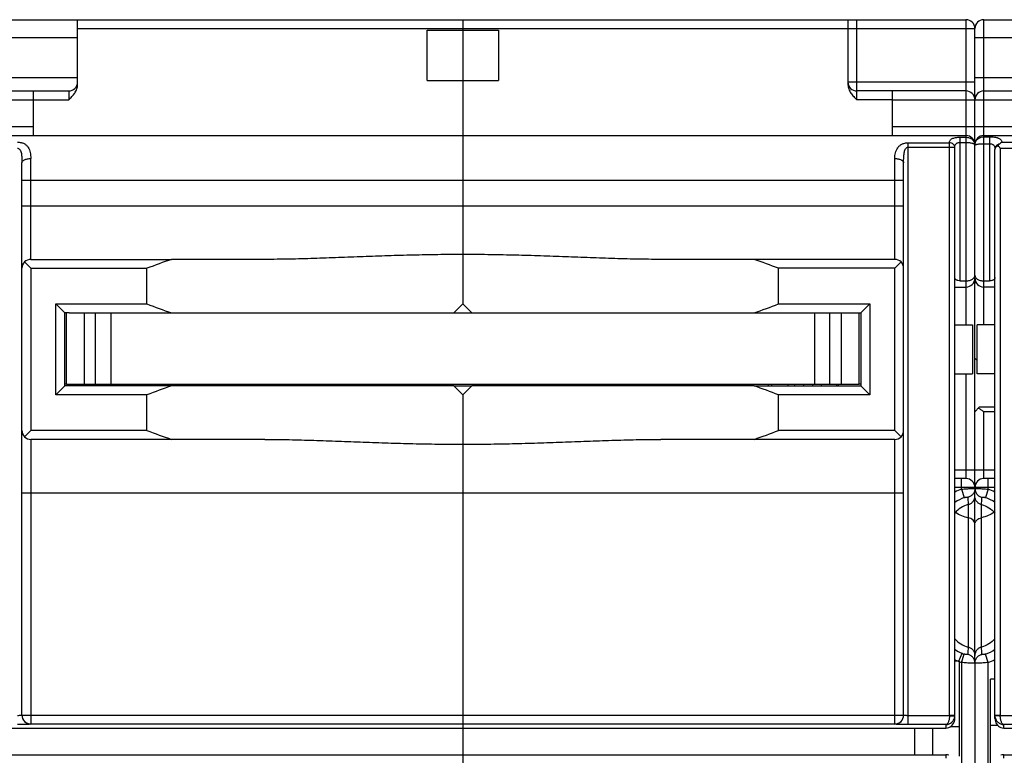
# Model space of a CAD drawing. Units: millimetres. Extents: x 0 to 1189, y 0 to 841.
# Drawn here: x 634 to 745, y 120 to 203 of the extents above; entities that cross this region are included whole.
import ezdxf

# ---------------------------------------------------------------- set-up
doc = ezdxf.new("R2010")
doc.units = ezdxf.units.MM
doc.header["$LTSCALE"] = 65.395
doc.layers.get('0').update_dxf_attribs({"linetype": 'CONTINUOUS'})
for name, color, linetype in [('06_CURVES', 7, 'CONTINUOUS'), ('09_ROUNDS', 7, 'CONTINUOUS'), ('10_CHAMFER', 7, 'CONTINUOUS')]:
    doc.layers.add(name, color=color, linetype=linetype)

msp = doc.modelspace()

# ---------------------------------------------------------------- linework, layer by layer
at = {"color": 7, "linetype": 'Continuous'}
for p, q in [((680.175, 196.104), (680.175, 201.761)), ((680.175, 201.761), (688.175, 201.761)), ((684.175, 201.933), (684.175, 189.933)), ((688.175, 201.761), (688.175, 196.104)), ((680.175, 196.104), (688.175, 196.104)), ((635.925, 193.933), (639.925, 193.933)), ((732.425, 193.933), (728.425, 193.933)), ((684.175, 171.033), (683.175, 170.033)), ((685.175, 170.033), (684.175, 171.033)), ((639.675, 162.033), (639.675, 170.033)), ((639.975, 170.033), (728.375, 170.033)), ((641.675, 170.033), (641.675, 162.033)), ((642.954, 162.033), (642.954, 170.033)), ((644.675, 170.033), (644.675, 162.033)), ((723.675, 170.033), (723.675, 162.033)), ((725.395, 162.033), (725.395, 170.033)), ((726.675, 170.033), (726.675, 162.033)), ((728.675, 162.033), (728.675, 170.033)), ((739.425, 168.683), (741.425, 168.683)), ((741.425, 168.683), (741.425, 163.183)), ((743.925, 168.683), (741.925, 168.683)), ((741.925, 163.183), (741.925, 168.683)), ((739.425, 163.183), (741.425, 163.183)), ((743.925, 163.183), (741.925, 163.183)), ((639.675, 162.033), (728.675, 162.033)), ((644.525, 162.033), (644.525, 161.833)), ((645.525, 162.033), (645.525, 161.833)), ((683.175, 161.833), (651.468, 161.833)), ((653.525, 161.833), (653.525, 162.033)), ((654.525, 162.033), (654.525, 161.833)), ((667.525, 162.033), (667.525, 161.833)), ((668.525, 162.033), (668.525, 161.833)), ((676.525, 161.833), (676.525, 162.033)), ((677.525, 162.033), (677.525, 161.833)), ((684.175, 160.833), (683.175, 161.833)), ((685.175, 161.833), (684.175, 160.833)), ((716.882, 161.833), (685.175, 161.833)), ((689.425, 162.033), (689.425, 161.833)), ((690.425, 162.033), (690.425, 161.833)), ((691.425, 161.833), (691.425, 162.033)), ((692.425, 161.833), (692.425, 162.033)), ((698.425, 162.033), (698.425, 161.833)), ((699.425, 162.033), (699.425, 161.833)), ((700.425, 162.033), (700.425, 161.833)), ((701.425, 162.033), (701.425, 161.833)), ((712.425, 162.033), (712.425, 161.833)), ((713.425, 162.033), (713.425, 161.833)), ((714.425, 161.833), (714.425, 162.033)), ((715.425, 161.833), (715.425, 162.033)), ((721.425, 162.033), (721.425, 161.833)), ((722.425, 162.033), (722.425, 161.833)), ((723.425, 162.033), (723.425, 161.833)), ((724.425, 162.033), (724.425, 161.833)), ((743.925, 128.933), (743.425, 128.933)), ((743.425, 114.933), (743.425, 128.933)), ((684.175, 123.433), (684.175, 120.433)), ((734.925, 120.433), (734.925, 123.433)), ((736.925, 123.433), (736.925, 120.433)), ((738.951, 123.602), (739.925, 123.602)), ((739.925, 123.602), (739.925, 120.264)), ((744.242, 123.737), (743.425, 123.737))]:
    msp.add_line(p, q, dxfattribs=at)
for centre, start_param, end_param in [((684.175, 264.533), -3.5041299, -3.4747944), ((684.175, 264.533), -2.8083909, -2.7790554), ((684.175, 67.333), 0.3332017, 0.3625373), ((684.175, 67.333), -0.3625373, -0.3332017)]:
    msp.add_ellipse(centre, major_axis=(0, 100), ratio=1, start_param=start_param, end_param=end_param, dxfattribs=at)
at = {"layer": '06_CURVES', "color": 4, "linetype": 'Continuous'}
msp.add_line((684.175, 123.433), (684.175, 120.433), dxfattribs=at)
at = {"layer": '09_ROUNDS', "color": 7, "linetype": 'Continuous'}
for p, q in [((627.675, 202.933), (740.675, 202.933)), ((640.925, 195.665), (640.925, 202.933)), ((684.175, 202.933), (684.175, 201.761)), ((727.425, 202.933), (727.425, 195.665)), ((728.425, 193.933), (728.425, 202.933)), ((740.675, 202.933), (740.675, 168.683)), ((742.675, 202.933), (855.675, 202.933)), ((742.675, 168.683), (742.675, 202.933)), ((640.925, 201.933), (741.675, 201.933)), ((741.675, 150.31), (741.675, 201.933)), ((626.675, 200.933), (640.925, 200.933)), ((741.675, 200.933), (755.925, 200.933)), ((626.675, 196.433), (640.925, 196.433)), ((684.175, 196.104), (684.175, 171.033)), ((741.675, 195.933), (727.425, 195.933)), ((741.675, 196.433), (755.925, 196.433)), ((627.675, 194.933), (639.925, 194.933)), ((635.925, 194.933), (635.925, 189.933)), ((639.925, 194.933), (639.925, 193.933)), ((740.675, 194.933), (728.425, 194.933)), ((732.425, 189.933), (732.425, 194.933)), ((742.675, 194.933), (754.925, 194.933)), ((617.425, 193.933), (635.925, 193.933)), ((732.425, 193.933), (750.925, 193.933)), ((617.425, 190.933), (635.925, 190.933)), ((732.425, 190.933), (750.925, 190.933)), ((627.675, 189.933), (740.675, 189.933)), ((734.175, 189.123), (738.825, 189.123)), ((734.175, 123.824), (734.175, 189.123)), ((738.825, 124.838), (738.825, 189.123)), ((740.025, 189.743), (740.675, 189.743)), ((740.025, 173.626), (740.025, 189.743)), ((740.025, 189.166), (740.675, 189.166)), ((742.675, 189.933), (855.675, 189.933)), ((742.675, 189.789), (743.325, 189.789)), ((743.325, 189.789), (743.325, 173.626)), ((744.71, 189.192), (749.175, 189.192)), ((734.175, 188.621), (739.425, 188.621)), ((739.425, 124.498), (739.425, 188.621)), ((742.675, 189.012), (743.325, 189.012)), ((743.925, 124.498), (743.925, 188.38)), ((744.525, 188.51), (749.175, 188.51)), ((744.525, 188.51), (744.525, 124.838)), ((634.675, 124.879), (634.675, 186.869)), ((635.675, 176.033), (635.675, 187.353)), ((732.675, 176.033), (732.675, 187.353)), ((733.675, 124.879), (733.675, 186.869)), ((634.675, 184.933), (733.675, 184.933)), ((634.675, 182.033), (733.675, 182.033)), ((635.675, 176.033), (651.468, 176.033)), ((732.675, 176.033), (716.882, 176.033)), ((635.675, 175.033), (634.968, 175.74)), ((733.382, 175.74), (732.675, 175.033)), ((740.025, 173.626), (740.675, 173.626)), ((742.675, 173.626), (743.325, 173.626)), ((739.425, 172.933), (740.675, 172.933)), ((741.54, 173.433), (741.809, 173.433)), ((743.925, 172.933), (742.675, 172.933)), ((741.925, 164.683), (741.675, 164.933)), ((740.675, 163.183), (740.675, 151.433)), ((639.675, 162.033), (639.475, 162.033)), ((642.025, 161.833), (642.025, 162.033)), ((643.525, 162.033), (643.525, 161.833)), ((646.525, 162.033), (646.525, 161.833)), ((647.197, 162.033), (647.197, 161.833)), ((647.675, 161.833), (647.675, 162.033)), ((649.475, 162.033), (649.475, 161.833)), ((649.875, 161.833), (649.875, 162.033)), ((651.675, 162.033), (651.675, 161.833)), ((652.525, 161.833), (652.525, 162.033)), ((655.525, 162.033), (655.525, 161.833)), ((657.325, 162.033), (657.325, 161.833)), ((658.325, 162.033), (658.325, 161.833)), ((663.725, 161.833), (663.725, 162.033)), ((664.725, 161.833), (664.725, 162.033)), ((666.525, 162.033), (666.525, 161.833)), ((669.525, 162.033), (669.525, 161.833)), ((670.197, 162.033), (670.197, 161.833)), ((670.675, 161.833), (670.675, 162.033)), ((672.475, 162.033), (672.475, 161.833)), ((672.875, 161.833), (672.875, 162.033)), ((674.675, 162.033), (674.675, 161.833)), ((675.525, 161.833), (675.525, 162.033)), ((678.525, 162.033), (678.525, 161.833)), ((680.325, 162.033), (680.325, 161.833)), ((681.325, 162.033), (681.325, 161.833)), ((683.175, 161.833), (685.175, 161.833)), ((686.625, 162.033), (686.625, 161.833)), ((687.625, 162.033), (687.625, 161.833)), ((693.197, 162.033), (693.197, 161.833)), ((693.675, 161.833), (693.675, 162.033)), ((695.475, 162.033), (695.475, 161.833)), ((695.875, 161.833), (695.875, 162.033)), ((697.675, 162.033), (697.675, 161.833)), ((703.225, 161.833), (703.225, 162.033)), ((704.225, 161.833), (704.225, 162.033)), ((709.625, 162.033), (709.625, 161.833)), ((710.625, 162.033), (710.625, 161.833)), ((716.197, 162.033), (716.197, 161.833)), ((716.675, 161.833), (716.675, 162.033)), ((718.475, 162.033), (718.475, 161.833)), ((718.875, 161.833), (718.875, 162.033)), ((720.675, 162.033), (720.675, 161.833)), ((726.175, 161.833), (726.175, 162.033)), ((726.325, 162.033), (726.325, 161.833)), ((728.875, 162.033), (728.675, 162.033)), ((684.175, 160.833), (684.175, 123.433)), ((741.675, 158.933), (742.175, 159.433)), ((743.925, 159.433), (742.175, 159.433)), ((743.925, 158.933), (742.675, 158.933)), ((742.675, 151.433), (742.675, 158.933)), ((634.968, 156.126), (635.675, 156.833)), ((732.675, 156.833), (733.382, 156.126)), ((635.675, 155.833), (635.675, 123.879)), ((651.468, 155.833), (635.675, 155.833)), ((732.675, 155.833), (716.882, 155.833)), ((732.675, 123.879), (732.675, 155.833)), ((739.425, 152.433), (743.925, 152.433)), ((740.675, 151.433), (739.425, 151.433)), ((743.925, 150.433), (739.425, 150.433)), ((740.175, 150.238), (740.175, 151.433)), ((743.925, 151.433), (742.675, 151.433)), ((743.175, 150.238), (743.175, 151.433)), ((634.675, 149.833), (733.675, 149.833)), ((740.175, 150.238), (740.483, 149.294)), ((741.675, 150.037), (741.675, 150.098)), ((741.675, 130.936), (741.675, 149.898)), ((743.175, 150.238), (742.867, 149.294)), ((740.925, 148.506), (740.929, 148.507)), ((740.925, 148.506), (740.925, 132.529)), ((742.421, 148.507), (742.425, 148.506)), ((742.425, 132.529), (742.425, 148.506)), ((739.875, 130.933), (740.235, 131.829)), ((740.175, 130.796), (740.481, 131.739)), ((743.175, 130.796), (742.868, 131.739)), ((739.805, 130.933), (739.425, 130.933)), ((739.925, 130.933), (739.925, 123.602)), ((740.175, 130.796), (740.175, 113.07)), ((741.675, 130.727), (741.675, 113.139)), ((743.175, 113.07), (743.175, 130.796)), ((634.675, 124.897), (733.675, 124.897)), ((635.675, 123.898), (732.675, 123.898)), ((738.824, 124.824), (734.175, 124.824)), ((738.425, 123.824), (734.175, 123.824)), ((738.425, 123.824), (738.425, 123.433)), ((738.824, 124.824), (739.424, 124.802)), ((739.425, 124.838), (738.825, 124.838)), ((744.525, 124.838), (743.925, 124.838)), ((744.525, 124.824), (743.925, 124.802)), ((749.175, 124.824), (744.525, 124.824)), ((749.175, 123.824), (744.925, 123.824)), ((744.925, 123.433), (744.925, 123.824)), ((629.925, 123.433), (738.425, 123.433)), ((744.925, 123.433), (853.425, 123.433)), ((629.925, 120.433), (738.425, 120.433)), ((684.175, 120.433), (684.175, 83.033)), ((738.425, 120.433), (738.425, 120.041)), ((744.925, 120.433), (853.425, 120.433)), ((744.925, 120.041), (744.925, 120.433))]:
    msp.add_line(p, q, dxfattribs=at)
for centre, radius, start, end in [((740.675, 201.933), 1, 0, 90), ((742.675, 201.933), 1, 90, 180), ((639.925, 195.933), 1, 270, 360), ((728.425, 195.933), 1, 180, 270), ((740.675, 193.933), 1, 0, 90), ((742.675, 193.933), 1, 90, 180), ((740.675, 188.933), 1, 0, 90), ((742.675, 188.933), 1, 90, 180), ((740.848, 188.852), 0.827, 4.99039, 5.54293), ((740.842, 188.852), 0.833, 359.99816, 4.98493), ((742.571, 188.852), 0.896, 175.36131, 179.99932), ((742.567, 188.852), 0.893, 174.84881, 175.35892), ((635.675, 175.033), 1, 90, 180), ((732.675, 175.033), 1, 0, 90), ((740.675, 173.933), 1, 270, 360), ((742.675, 173.933), 1, 180, 270), ((635.675, 156.833), 1, 180, 270), ((732.675, 156.833), 1, 270, 360), ((740.675, 150.433), 1, 0, 90), ((742.675, 150.433), 1, 90, 180), ((741.685, 145.616), 4.863, 108.0929, 117.70303), ((741.685, 145.614), 3.871, 108.09297, 125.73219), ((741.664, 145.614), 3.871, 54.2687, 71.90703), ((741.665, 145.616), 4.863, 62.29634, 71.9071), ((741.681, 135.427), 3.878, 234.41037, 248.11099), ((741.677, 135.417), 3.867, 248.11222, 251.99555), ((782.668, 129.967), 41.822, 176.48839, 177.62913), ((696.508, 129.753), 46, 2.42203, 3.45917), ((741.669, 135.426), 3.877, 288.01336, 305.58544), ((741.68, 135.426), 4.869, 242.39212, 247.34674), ((739.805, 141.385), 10.452, 270.00156, 270.38277), ((739.802, 141.838), 10.905, 270.38199, 270.6448), ((741.677, 135.419), 4.861, 248.87114, 251.9989), ((741.668, 135.429), 4.872, 288.01531, 297.59931), ((635.674, 124.897), 1, 180.02047, 270.02046), ((635.674, 124.879), 1, 180.02047, 270.02046), ((732.675, 124.897), 1, 269.97954, 359.97953), ((732.675, 124.879), 1, 269.97954, 359.97953), ((738.424, 124.838), 0.401, 357.90842, 359.99963), ((738.425, 124.838), 1, 357.90618, 359.99963), ((744.925, 124.838), 1, 180.00055, 182.09364), ((744.926, 124.838), 0.401, 180.00077, 182.09117), ((738.425, 124.44), 1.008, 269.99915, 289.02708), ((744.925, 124.44), 1.008, 250.93204, 270.00085), ((738.425, 119.425), 1.008, 70.97292, 90.00085), ((744.925, 119.425), 1.008, 89.99915, 109.06796)]:
    msp.add_arc(centre, radius, start, end, dxfattribs=at)
for centre, major_axis, start_param, end_param in [((738.425, 124.401), (0.722, 0.763), -2.0005418, -0.7644775), ((744.925, 124.401), (0.722, -0.763), -2.3771152, -1.14177)]:
    msp.add_ellipse(centre, major_axis=major_axis, ratio=0.9071663, start_param=start_param, end_param=end_param, dxfattribs=at)
for points, knots in [([(639.925, 193.933), (640.046, 194.054), (640.288, 194.296), (640.615, 194.694), (640.818, 195.077), (640.908, 195.408), (640.925, 195.579), (640.925, 195.665)], [0, 0, 0, 0, 0.2502486, 0.5003147, 0.7499884, 0.8750138, 1, 1, 1, 1]), ([(727.425, 195.665), (727.425, 195.579), (727.441, 195.408), (727.532, 195.077), (727.735, 194.694), (728.061, 194.296), (728.304, 194.054), (728.425, 193.933)], [0, 0, 0, 0, 0.1249862, 0.2500116, 0.4996853, 0.7497514, 1, 1, 1, 1]), ([(634.175, 189.192), (634.308, 189.192), (634.565, 189.166), (634.912, 189.047), (635.189, 188.857), (635.388, 188.613), (635.523, 188.334), (635.61, 188.027), (635.662, 187.698), (635.675, 187.47), (635.675, 187.353)], [0, 0, 0, 0, 0.1486418, 0.2838081, 0.404125, 0.5169184, 0.6297464, 0.7469773, 0.8703137, 1, 1, 1, 1]), ([(732.675, 187.353), (732.675, 187.465), (732.694, 187.684), (732.761, 187.998), (732.863, 188.29), (733.006, 188.556), (733.204, 188.79), (733.47, 188.977), (733.802, 189.096), (734.047, 189.123), (734.175, 189.123)], [0, 0, 0, 0, 0.1285741, 0.2515797, 0.369414, 0.4836221, 0.5978735, 0.7186523, 0.852881, 1, 1, 1, 1]), ([(738.825, 189.123), (738.825, 189.17), (738.835, 189.263), (738.889, 189.394), (738.987, 189.506), (739.127, 189.596), (739.306, 189.663), (739.522, 189.71), (739.765, 189.737), (739.937, 189.743), (740.025, 189.743)], [0, 0, 0, 0, 0.0933974, 0.1835955, 0.2780968, 0.3853175, 0.5115064, 0.6587205, 0.824074, 1, 1, 1, 1]), ([(739.425, 188.621), (739.425, 188.654), (739.417, 188.72), (739.37, 188.849), (739.254, 188.99), (739.056, 189.099), (738.902, 189.123), (738.825, 189.123)], [0, 0, 0, 0, 0.1143798, 0.2305474, 0.4721392, 0.7304662, 1, 1, 1, 1]), ([(739.425, 188.621), (739.425, 188.657), (739.429, 188.729), (739.45, 188.834), (739.49, 188.931), (739.554, 189.017), (739.645, 189.085), (739.758, 189.133), (739.887, 189.16), (739.978, 189.166), (740.025, 189.166)], [0, 0, 0, 0, 0.1186215, 0.2328232, 0.3440644, 0.4560936, 0.5748602, 0.7055933, 0.8488961, 1, 1, 1, 1]), ([(740.675, 189.743), (740.8, 189.743), (741.047, 189.703), (741.318, 189.555), (741.484, 189.39), (741.579, 189.249), (741.644, 189.095), (741.666, 188.987), (741.671, 188.932)], [0, 0, 0, 0, 0.2672716, 0.5230064, 0.6457725, 0.7654263, 0.8830607, 1, 1, 1, 1]), ([(740.675, 189.166), (740.741, 189.166), (740.872, 189.162), (741.061, 189.145), (741.233, 189.116), (741.383, 189.079), (741.506, 189.033), (741.587, 188.987), (741.633, 188.946), (741.657, 188.916), (741.671, 188.884), (741.675, 188.862), (741.675, 188.852)], [0, 0, 0, 0, 0.1808162, 0.3544412, 0.5143685, 0.6553453, 0.7738115, 0.8683867, 0.9072331, 0.9412314, 0.9715766, 1, 1, 1, 1]), ([(741.678, 188.932), (741.684, 188.99), (741.705, 189.105), (741.771, 189.269), (741.868, 189.418), (742.035, 189.591), (742.304, 189.747), (742.551, 189.789), (742.675, 189.789)], [0, 0, 0, 0, 0.1212051, 0.242792, 0.3654014, 0.4895381, 0.7421004, 1, 1, 1, 1]), ([(743.325, 189.789), (743.419, 189.789), (743.602, 189.784), (743.865, 189.759), (744.067, 189.723), (744.212, 189.682), (744.334, 189.638), (744.464, 189.57), (744.588, 189.464), (744.671, 189.335), (744.701, 189.24), (744.71, 189.192)], [0, 0, 0, 0, 0.1733136, 0.3370686, 0.4843829, 0.5508585, 0.6124976, 0.7224797, 0.8191347, 0.9093411, 1, 1, 1, 1]), ([(744.71, 189.192), (744.69, 189.179), (744.604, 189.12), (744.524, 189.054), (744.465, 189)], [0, 0, 0, 0, 0.2342997, 1, 1, 1, 1]), ([(634.175, 188.51), (634.214, 188.51), (634.293, 188.493), (634.389, 188.426), (634.461, 188.338), (634.533, 188.207), (634.59, 188.026), (634.631, 187.802), (634.654, 187.572), (634.667, 187.339), (634.674, 187.105), (634.675, 186.948), (634.675, 186.869)], [0, 0, 0, 0, 0.0640064, 0.1261815, 0.1870554, 0.2475945, 0.3693726, 0.4930631, 0.6183856, 0.7449011, 0.8722234, 1, 1, 1, 1]), ([(733.675, 186.869), (733.675, 186.952), (733.676, 187.119), (733.682, 187.367), (733.694, 187.615), (733.715, 187.859), (733.745, 188.06), (733.785, 188.215), (733.824, 188.328), (733.878, 188.434), (733.951, 188.529), (734.051, 188.602), (734.133, 188.621), (734.175, 188.621)], [0, 0, 0, 0, 0.1275574, 0.2549792, 0.3817995, 0.5075524, 0.631659, 0.6929485, 0.7536983, 0.8140711, 0.8745885, 0.936317, 1, 1, 1, 1]), ([(741.675, 188.852), (741.675, 188.857), (741.679, 188.87), (741.695, 188.886), (741.719, 188.901), (741.752, 188.915), (741.794, 188.929), (741.865, 188.948), (741.974, 188.968), (742.124, 188.987), (742.295, 189.001), (742.481, 189.01), (742.609, 189.012), (742.675, 189.012)], [0, 0, 0, 0, 0.0159982, 0.0364348, 0.0635788, 0.098267, 0.1407009, 0.1907788, 0.3125845, 0.4600453, 0.628032, 0.8103368, 1, 1, 1, 1]), ([(743.325, 189.012), (743.374, 189.012), (743.47, 189.005), (743.605, 188.974), (743.721, 188.918), (743.809, 188.836), (743.868, 188.735), (743.904, 188.623), (743.922, 188.503), (743.925, 188.421), (743.925, 188.38)], [0, 0, 0, 0, 0.1467601, 0.2852158, 0.4111281, 0.5272327, 0.6404195, 0.7559245, 0.8757402, 1, 1, 1, 1]), ([(744.465, 189), (744.389, 188.979), (744.244, 188.918), (744.068, 188.772), (743.952, 188.588), (743.925, 188.447), (743.925, 188.38)], [0, 0, 0, 0, 0.2705867, 0.5268891, 0.7682673, 1, 1, 1, 1]), ([(744.275, 188.8), (744.223, 188.774), (744.129, 188.718), (744.014, 188.616), (743.942, 188.502), (743.925, 188.419), (743.925, 188.38)], [0, 0, 0, 0, 0.3051538, 0.5686382, 0.7949602, 1, 1, 1, 1]), ([(744.465, 189), (744.449, 188.985), (744.382, 188.922), (744.319, 188.854), (744.275, 188.8)], [0, 0, 0, 0, 0.2426999, 1, 1, 1, 1]), ([(744.525, 188.51), (744.504, 188.535), (744.42, 188.631), (744.337, 188.728), (744.275, 188.8)], [0, 0, 0, 0, 0.2531795, 1, 1, 1, 1]), ([(634.675, 186.869), (634.675, 186.901), (634.69, 186.97), (634.751, 187.063), (634.846, 187.146), (634.972, 187.218), (635.123, 187.277), (635.358, 187.336), (635.547, 187.353), (635.675, 187.353)], [0, 0, 0, 0, 0.0804044, 0.1698113, 0.2738222, 0.3942748, 0.5303025, 0.6792794, 1, 1, 1, 1]), ([(732.675, 187.353), (732.803, 187.353), (732.991, 187.336), (733.226, 187.277), (733.378, 187.218), (733.503, 187.146), (733.599, 187.063), (733.66, 186.97), (733.675, 186.901), (733.675, 186.869)], [0, 0, 0, 0, 0.3207206, 0.4696975, 0.6057252, 0.7261778, 0.8301887, 0.9195956, 1, 1, 1, 1]), ([(684.175, 176.578), (683.241, 176.578), (681.374, 176.566), (678.576, 176.514), (675.783, 176.433), (672.997, 176.334), (670.22, 176.228), (667.453, 176.129), (664.7, 176.054), (662.868, 176.033), (661.954, 176.033)], [0, 0, 0, 0, 0.1260349, 0.2519708, 0.3777097, 0.5031528, 0.628202, 0.7527588, 0.8767241, 1, 1, 1, 1]), ([(706.395, 176.033), (705.482, 176.033), (703.65, 176.054), (700.896, 176.129), (698.13, 176.228), (695.353, 176.334), (692.567, 176.433), (689.774, 176.514), (686.976, 176.566), (685.109, 176.578), (684.175, 176.578)], [0, 0, 0, 0, 0.1232758, 0.2472412, 0.371798, 0.4968472, 0.6222903, 0.7480292, 0.8739651, 1, 1, 1, 1]), ([(740.025, 173.626), (739.942, 173.626), (739.821, 173.639), (739.674, 173.685), (739.56, 173.74), (739.473, 173.82), (739.431, 173.916), (739.425, 173.965), (739.425, 173.989)], [0, 0, 0, 0, 0.3218994, 0.4668971, 0.5964838, 0.8118065, 0.9068496, 1, 1, 1, 1]), ([(740.675, 173.626), (740.814, 173.626), (741.018, 173.651), (741.262, 173.737), (741.411, 173.819), (741.529, 173.916), (741.614, 174.026), (741.664, 174.145), (741.675, 174.228), (741.675, 174.268)], [0, 0, 0, 0, 0.3190197, 0.4630645, 0.5925071, 0.7077375, 0.8112827, 0.9071347, 1, 1, 1, 1]), ([(741.675, 174.268), (741.675, 174.228), (741.686, 174.145), (741.736, 174.026), (741.82, 173.916), (741.938, 173.819), (742.088, 173.737), (742.332, 173.651), (742.536, 173.626), (742.675, 173.626)], [0, 0, 0, 0, 0.0928653, 0.1887173, 0.2922625, 0.4074929, 0.5369355, 0.6809803, 1, 1, 1, 1]), ([(743.925, 173.989), (743.925, 173.965), (743.918, 173.916), (743.877, 173.82), (743.789, 173.74), (743.676, 173.685), (743.529, 173.639), (743.408, 173.626), (743.325, 173.626)], [0, 0, 0, 0, 0.0931504, 0.1881935, 0.4035162, 0.5331029, 0.6781006, 1, 1, 1, 1]), ([(742.075, 159.333), (742.123, 159.305), (742.222, 159.245), (742.422, 159.112), (742.573, 159.005), (742.675, 158.933)], [0, 0, 0, 0, 0.2315554, 0.4798267, 1, 1, 1, 1]), ([(661.954, 155.833), (662.868, 155.833), (664.7, 155.811), (667.453, 155.736), (670.22, 155.638), (672.997, 155.532), (675.783, 155.432), (678.576, 155.352), (681.374, 155.299), (683.241, 155.287), (684.175, 155.287)], [0, 0, 0, 0, 0.1232759, 0.2472412, 0.371798, 0.4968472, 0.6222903, 0.7480292, 0.8739651, 1, 1, 1, 1]), ([(684.175, 155.287), (685.109, 155.287), (686.976, 155.299), (689.774, 155.352), (692.567, 155.432), (695.353, 155.532), (698.13, 155.638), (700.896, 155.736), (703.65, 155.811), (705.482, 155.833), (706.395, 155.833)], [0, 0, 0, 0, 0.1260349, 0.2519708, 0.3777097, 0.5031528, 0.628202, 0.7527588, 0.8767242, 1, 1, 1, 1]), ([(740.175, 150.238), (740.272, 150.248), (740.463, 150.268), (740.74, 150.291), (740.996, 150.309), (741.191, 150.319), (741.33, 150.324), (741.417, 150.326), (741.493, 150.327), (741.556, 150.326), (741.605, 150.324), (741.641, 150.321), (741.663, 150.318), (741.672, 150.314), (741.675, 150.311), (741.675, 150.31)], [0, 0, 0, 0, 0.1945748, 0.3817592, 0.5543589, 0.7056846, 0.7714959, 0.8298664, 0.8802352, 0.9221258, 0.9551553, 0.9790524, 0.9937199, 0.9977261, 1, 1, 1, 1]), ([(740.483, 149.294), (740.511, 149.303), (740.566, 149.32), (740.645, 149.338), (740.715, 149.351), (740.774, 149.358), (740.815, 149.359), (740.841, 149.358), (740.856, 149.356), (740.867, 149.353), (740.876, 149.35), (740.881, 149.345), (740.883, 149.341), (740.883, 149.339)], [0, 0, 0, 0, 0.2137735, 0.4134816, 0.5880328, 0.7314707, 0.8421677, 0.8854776, 0.9210747, 0.9493402, 0.9708874, 0.9869119, 1, 1, 1, 1]), ([(741.675, 150.31), (741.675, 150.198), (741.636, 149.972), (741.467, 149.673), (741.208, 149.447), (740.993, 149.363), (740.883, 149.339)], [0, 0, 0, 0, 0.2492484, 0.4988969, 0.7491663, 1, 1, 1, 1]), ([(740.883, 149.339), (740.886, 149.27), (740.899, 148.993), (740.915, 148.715), (740.929, 148.507)], [0, 0, 0, 0, 0.249543, 1, 1, 1, 1]), ([(740.929, 148.507), (741.035, 148.535), (741.239, 148.628), (741.482, 148.858), (741.639, 149.154), (741.675, 149.375), (741.675, 149.484)], [0, 0, 0, 0, 0.249993, 0.4999917, 0.7499952, 1, 1, 1, 1]), ([(741.675, 150.31), (741.675, 150.311), (741.677, 150.314), (741.687, 150.318), (741.708, 150.321), (741.744, 150.324), (741.794, 150.326), (741.857, 150.327), (741.932, 150.326), (742.02, 150.324), (742.158, 150.319), (742.353, 150.309), (742.61, 150.291), (742.887, 150.268), (743.078, 150.248), (743.175, 150.238)], [0, 0, 0, 0, 0.0022739, 0.00628, 0.0209473, 0.0448442, 0.0778735, 0.119764, 0.1701326, 0.2285029, 0.294314, 0.4456395, 0.6182389, 0.8054234, 1, 1, 1, 1]), ([(741.675, 150.31), (741.675, 150.198), (741.714, 149.972), (741.883, 149.673), (742.142, 149.447), (742.356, 149.363), (742.466, 149.339)], [0, 0, 0, 0, 0.2492484, 0.4988969, 0.7491663, 1, 1, 1, 1]), ([(742.421, 148.507), (742.315, 148.535), (742.111, 148.628), (741.867, 148.858), (741.711, 149.154), (741.675, 149.375), (741.675, 149.484)], [0, 0, 0, 0, 0.249993, 0.4999917, 0.7499952, 1, 1, 1, 1]), ([(742.421, 148.507), (742.425, 148.577), (742.443, 148.854), (742.457, 149.131), (742.466, 149.339)], [0, 0, 0, 0, 0.2504944, 1, 1, 1, 1]), ([(742.466, 149.339), (742.467, 149.341), (742.468, 149.345), (742.474, 149.35), (742.482, 149.353), (742.494, 149.356), (742.508, 149.358), (742.535, 149.359), (742.576, 149.358), (742.634, 149.351), (742.705, 149.338), (742.784, 149.32), (742.839, 149.303), (742.867, 149.294)], [0, 0, 0, 0, 0.013088, 0.0291123, 0.0506594, 0.0789248, 0.1145218, 0.1578315, 0.268528, 0.4119653, 0.5865161, 0.7862239, 1, 1, 1, 1]), ([(740.925, 148.506), (740.637, 148.43), (740.08, 148.188), (739.62, 147.792), (739.424, 147.564)], [0, 0, 0, 0, 0.4974203, 1, 1, 1, 1]), ([(742.425, 148.506), (742.712, 148.43), (743.269, 148.188), (743.729, 147.792), (743.925, 147.564)], [0, 0, 0, 0, 0.4974203, 1, 1, 1, 1]), ([(739.517, 147.666), (739.715, 147.511), (740.166, 147.247), (740.664, 147.095), (740.925, 147.044)], [0, 0, 0, 0, 0.4858859, 1, 1, 1, 1]), ([(741.675, 146.309), (741.675, 146.351), (741.665, 146.435), (741.61, 146.601), (741.47, 146.792), (741.224, 146.959), (741.028, 147.023), (740.925, 147.044)], [0, 0, 0, 0, 0.1105777, 0.2232871, 0.4606803, 0.7205226, 1, 1, 1, 1]), ([(741.675, 146.309), (741.675, 146.351), (741.684, 146.435), (741.74, 146.601), (741.879, 146.792), (742.125, 146.959), (742.321, 147.023), (742.425, 147.044)], [0, 0, 0, 0, 0.1105777, 0.2232871, 0.4606803, 0.7205226, 1, 1, 1, 1]), ([(743.832, 147.666), (743.635, 147.511), (743.184, 147.247), (742.685, 147.095), (742.425, 147.044)], [0, 0, 0, 0, 0.4858859, 1, 1, 1, 1]), ([(739.424, 133.462), (739.619, 133.237), (740.08, 132.844), (740.636, 132.604), (740.925, 132.529)], [0, 0, 0, 0, 0.4999652, 1, 1, 1, 1]), ([(743.925, 133.462), (743.73, 133.237), (743.27, 132.844), (742.713, 132.604), (742.425, 132.529)], [0, 0, 0, 0, 0.4999652, 1, 1, 1, 1]), ([(740.882, 131.697), (740.882, 131.695), (740.88, 131.691), (740.875, 131.686), (740.866, 131.683), (740.849, 131.678), (740.819, 131.676), (740.773, 131.677), (740.714, 131.683), (740.643, 131.696), (740.564, 131.714), (740.509, 131.73), (740.481, 131.739)], [0, 0, 0, 0, 0.0135782, 0.0299438, 0.0516896, 0.0800572, 0.1589299, 0.2695184, 0.4127735, 0.587096, 0.7865353, 1, 1, 1, 1]), ([(741.675, 130.727), (741.675, 130.839), (741.636, 131.065), (741.466, 131.364), (741.207, 131.589), (740.992, 131.674), (740.882, 131.697)], [0, 0, 0, 0, 0.2491849, 0.498804, 0.7490964, 1, 1, 1, 1]), ([(740.925, 132.529), (741.031, 132.501), (741.235, 132.412), (741.479, 132.187), (741.638, 131.896), (741.675, 131.677), (741.675, 131.568)], [0, 0, 0, 0, 0.2508843, 0.5011577, 0.7507861, 1, 1, 1, 1]), ([(742.425, 132.529), (742.319, 132.501), (742.115, 132.412), (741.87, 132.187), (741.711, 131.896), (741.675, 131.677), (741.675, 131.568)], [0, 0, 0, 0, 0.2508844, 0.5011572, 0.7507836, 1, 1, 1, 1]), ([(741.675, 130.727), (741.675, 130.839), (741.714, 131.065), (741.883, 131.364), (742.143, 131.589), (742.357, 131.674), (742.468, 131.697)], [0, 0, 0, 0, 0.2491849, 0.498804, 0.7490964, 1, 1, 1, 1]), ([(742.868, 131.739), (742.84, 131.73), (742.785, 131.714), (742.706, 131.696), (742.636, 131.683), (742.577, 131.677), (742.531, 131.676), (742.501, 131.678), (742.483, 131.683), (742.475, 131.686), (742.469, 131.691), (742.468, 131.695), (742.468, 131.697)], [0, 0, 0, 0, 0.2134622, 0.4129016, 0.5872246, 0.7304803, 0.8410693, 0.9199423, 0.94831, 0.970056, 0.9864217, 1, 1, 1, 1]), ([(741.675, 130.727), (741.675, 130.726), (741.672, 130.723), (741.663, 130.719), (741.641, 130.715), (741.606, 130.712), (741.556, 130.71), (741.493, 130.709), (741.417, 130.709), (741.33, 130.711), (741.191, 130.716), (740.996, 130.726), (740.74, 130.743), (740.463, 130.766), (740.272, 130.785), (740.175, 130.796)], [0, 0, 0, 0, 0.0023445, 0.006387, 0.0210855, 0.0449927, 0.0780221, 0.1199065, 0.1702654, 0.2286235, 0.2944212, 0.4457183, 0.6182902, 0.8054487, 1, 1, 1, 1]), ([(743.175, 130.796), (743.078, 130.785), (742.887, 130.766), (742.609, 130.743), (742.353, 130.726), (742.158, 130.716), (742.02, 130.711), (741.932, 130.709), (741.856, 130.709), (741.794, 130.71), (741.744, 130.712), (741.708, 130.715), (741.687, 130.719), (741.677, 130.723), (741.675, 130.726), (741.675, 130.727)], [0, 0, 0, 0, 0.1945496, 0.381708, 0.5542801, 0.7055774, 0.7713753, 0.8297336, 0.8800926, 0.9219773, 0.9550069, 0.9789142, 0.9936129, 0.9976555, 1, 1, 1, 1]), ([(634.675, 124.879), (634.675, 124.874), (634.665, 124.867), (634.652, 124.862), (634.627, 124.855), (634.586, 124.847), (634.524, 124.839), (634.45, 124.832), (634.332, 124.826), (634.239, 124.824), (634.175, 124.824)], [0, 0, 0, 0, 0.0281528, 0.053615, 0.0874478, 0.1798272, 0.3028813, 0.4523564, 0.6227667, 1, 1, 1, 1]), ([(635.675, 123.879), (635.675, 123.878), (635.672, 123.876), (635.663, 123.872), (635.641, 123.867), (635.606, 123.863), (635.556, 123.858), (635.494, 123.853), (635.418, 123.848), (635.331, 123.844), (635.232, 123.84), (635.123, 123.837), (634.961, 123.832), (634.742, 123.828), (634.464, 123.825), (634.272, 123.824), (634.175, 123.824)], [0, 0, 0, 0, 0.0021541, 0.0061709, 0.0209522, 0.0449708, 0.0780964, 0.1200468, 0.1704364, 0.2287914, 0.2945577, 0.3671075, 0.4457464, 0.6182215, 0.8053694, 1, 1, 1, 1]), ([(734.175, 123.824), (734.077, 123.824), (733.886, 123.825), (733.608, 123.828), (733.388, 123.832), (733.226, 123.837), (733.117, 123.84), (733.019, 123.844), (732.931, 123.848), (732.856, 123.853), (732.793, 123.858), (732.744, 123.863), (732.708, 123.867), (732.687, 123.872), (732.677, 123.876), (732.675, 123.878), (732.675, 123.879)], [0, 0, 0, 0, 0.1946306, 0.3817785, 0.5542536, 0.6328925, 0.7054423, 0.7712086, 0.8295636, 0.8799532, 0.9219036, 0.9550292, 0.9790478, 0.9938291, 0.9978459, 1, 1, 1, 1]), ([(734.175, 124.824), (734.111, 124.824), (734.018, 124.826), (733.9, 124.832), (733.825, 124.839), (733.764, 124.847), (733.722, 124.855), (733.697, 124.862), (733.684, 124.867), (733.675, 124.874), (733.675, 124.879)], [0, 0, 0, 0, 0.3772333, 0.5476436, 0.6971187, 0.8201728, 0.9125522, 0.946385, 0.9718472, 1, 1, 1, 1]), ([(738.824, 124.824), (738.824, 124.758), (738.817, 124.628), (738.791, 124.442), (738.753, 124.271), (738.703, 124.123), (738.644, 124.001), (738.578, 123.908), (738.506, 123.846), (738.45, 123.827), (738.425, 123.824)], [0, 0, 0, 0, 0.1739478, 0.3412032, 0.495983, 0.6339817, 0.7526423, 0.8513544, 0.9319729, 1, 1, 1, 1]), ([(738.425, 123.824), (738.548, 123.826), (738.799, 123.877), (739.125, 124.087), (739.357, 124.408), (739.419, 124.67), (739.424, 124.802)], [0, 0, 0, 0, 0.2417502, 0.488549, 0.7420015, 1, 1, 1, 1]), ([(743.925, 124.802), (743.93, 124.67), (743.993, 124.408), (744.224, 124.087), (744.55, 123.877), (744.801, 123.826), (744.925, 123.824)], [0, 0, 0, 0, 0.2579975, 0.5114508, 0.7582501, 1, 1, 1, 1]), ([(744.925, 123.824), (744.899, 123.827), (744.844, 123.846), (744.772, 123.908), (744.706, 124.001), (744.647, 124.123), (744.597, 124.271), (744.558, 124.442), (744.533, 124.628), (744.526, 124.758), (744.525, 124.824)], [0, 0, 0, 0, 0.068027, 0.1486454, 0.2473576, 0.3660185, 0.5040178, 0.658798, 0.8260536, 1, 1, 1, 1])]:
    msp.add_open_spline(points, degree=3, knots=knots, dxfattribs=at)
at = {"layer": '10_CHAMFER', "color": 7, "linetype": 'Continuous'}
for p, q in [((661.954, 176.033), (651.468, 176.033)), ((716.882, 176.033), (706.395, 176.033)), ((635.675, 175.033), (635.675, 156.833)), ((635.675, 175.033), (648.71, 175.033)), ((648.71, 171.033), (648.71, 175.033)), ((732.675, 175.033), (719.64, 175.033)), ((719.64, 171.033), (719.64, 175.033)), ((732.675, 156.833), (732.675, 175.033)), ((638.475, 160.833), (638.475, 171.033)), ((638.475, 171.033), (648.71, 171.033)), ((638.475, 171.033), (639.475, 170.033)), ((719.64, 171.033), (729.875, 171.033)), ((728.875, 170.033), (729.875, 171.033)), ((729.875, 171.033), (729.875, 160.833)), ((639.975, 170.033), (639.475, 170.033)), ((639.475, 161.833), (639.475, 170.033)), ((728.375, 170.033), (728.875, 170.033)), ((728.875, 170.033), (728.875, 161.833)), ((639.475, 161.833), (638.475, 160.833)), ((651.468, 161.833), (639.475, 161.833)), ((716.882, 161.833), (728.875, 161.833)), ((729.875, 160.833), (728.875, 161.833)), ((648.71, 160.833), (638.475, 160.833)), ((648.71, 156.833), (648.71, 160.833)), ((729.875, 160.833), (719.64, 160.833)), ((719.64, 156.833), (719.64, 160.833)), ((648.71, 156.833), (635.675, 156.833)), ((732.675, 156.833), (719.64, 156.833)), ((661.954, 155.833), (651.468, 155.833)), ((716.882, 155.833), (706.395, 155.833))]:
    msp.add_line(p, q, dxfattribs=at)
for centre, major_axis, start_param, end_param in [((684.175, 81.533), (0, 100), 0.3332017, 0.3625373), ((684.175, 81.533), (0, 100), -0.3625373, -0.3332017), ((684.175, 250.333), (100, 0), -1.9333336, -1.9039981), ((684.175, 250.333), (100, 0), -1.2375946, -1.2082591)]:
    msp.add_ellipse(centre, major_axis=major_axis, ratio=1, start_param=start_param, end_param=end_param, dxfattribs=at)

doc.saveas('drawing.dxf')
